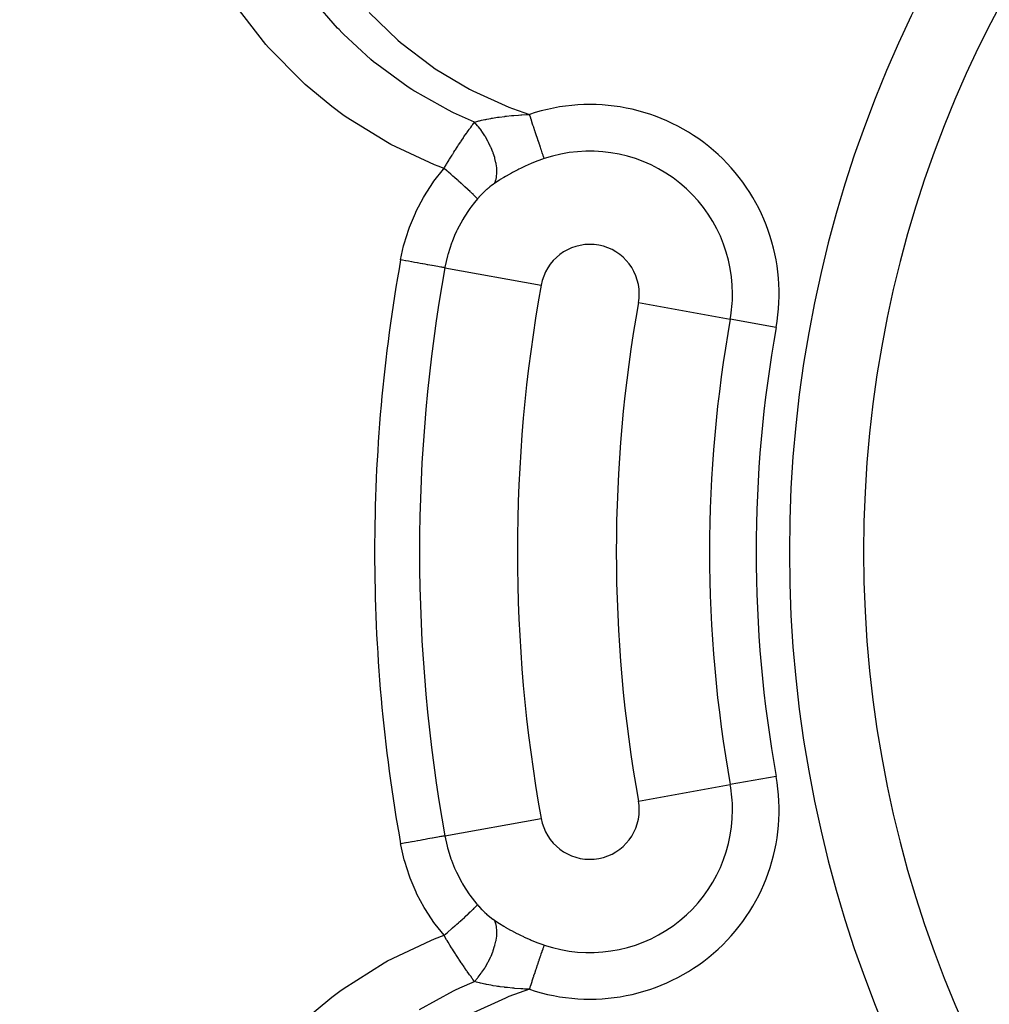
# Model space of a CAD drawing. Extents: x 24 to 764, y -412 to 196.
# Drawn here: x 643 to 663, y -147 to -127 of the extents above; entities that cross this region are included whole.
import ezdxf

# ---------------------------------------------------------------- set-up
doc = ezdxf.new("R2010")
doc.units = 0
doc.linetypes.add('DASHED', pattern=[11.05, 8.7, -2.35])
doc.layers.get('0').update_dxf_attribs({"linetype": 'CONTINUOUS'})
doc.layers.add('NEVIDI', color=4, linetype='DASHED')

msp = doc.modelspace()

# ---------------------------------------------------------------- linework, layer by layer
at = {"color": 2}
msp.add_line((657.099295, -144.804775), (657.099761, -144.8066), dxfattribs=at)
for radius, start, end in [(55, 0, 180), (53, 0, 180), (23.5, 0, 180), (55, 180, 360), (53, 180, 360), (23.5, 180, 360)]:
    msp.add_arc((683.744093, -138.000016), radius, start, end, dxfattribs=at)
at = {"layer": 'NEVIDI', "color": 7, "linetype": 'CONTINUOUS'}
for p, q in [((648.159699, -127.741831), (647.559459, -126.967391)), ((649.609222, -127.410598), (649.128164, -126.855974)), ((650.245876, -127.097082), (650.824241, -127.651567)), ((649.638765, -127.441535), (649.609222, -127.410598)), ((649.696249, -127.500811), (649.638765, -127.441535)), ((649.729375, -127.534428), (649.696249, -127.500811)), ((650.28306, -128.043437), (649.729375, -127.534428)), ((648.21276, -127.8026), (648.159699, -127.741831)), ((648.896802, -128.499031), (648.21276, -127.8026)), ((650.824241, -127.651567), (650.881199, -127.700286)), ((650.881199, -127.700286), (651.522091, -128.188112)), ((650.337751, -128.088807), (650.28306, -128.043437)), ((650.401538, -128.140707), (650.337751, -128.088807)), ((650.403557, -128.142332), (650.401538, -128.140707)), ((651.035006, -128.601833), (650.403557, -128.142332)), ((651.522091, -128.188112), (651.585172, -128.230692)), ((651.585172, -128.230692), (652.278375, -128.64345)), ((648.955047, -128.551729), (648.896802, -128.499031)), ((649.49264, -128.996903), (648.955047, -128.551729)), ((651.10781, -128.649034), (651.035006, -128.601833)), ((651.15119, -128.676632), (651.10781, -128.649034)), ((651.177461, -128.693156), (651.15119, -128.676632)), ((651.852201, -129.071735), (651.177461, -128.693156)), ((652.278375, -128.64345), (652.345637, -128.678498)), ((652.345637, -128.678498), (653.074093, -129.007363)), ((649.715872, -129.16186), (649.49264, -128.996903)), ((653.074093, -129.007363), (653.145889, -129.035033)), ((649.781108, -129.208049), (649.715872, -129.16186)), ((651.938121, -129.113993), (651.852201, -129.071735)), ((651.955904, -129.12258), (651.938121, -129.113993)), ((652.011729, -129.149189), (651.955904, -129.12258)), ((652.37803, -129.310985), (652.011729, -129.149189)), ((652.875743, -129.209143), (652.987793, -129.19451)), ((652.987793, -129.19451), (652.98966, -129.194286)), ((652.98966, -129.194286), (653.000671, -129.192979)), ((653.000671, -129.192979), (653.001432, -129.192889)), ((653.001432, -129.192889), (653.021569, -129.190559)), ((653.021569, -129.190559), (653.125487, -129.179688)), ((653.125487, -129.179688), (653.145948, -129.177769)), ((653.145889, -129.035033), (653.486685, -129.155512)), ((653.145948, -129.177769), (653.152387, -129.177181)), ((653.152387, -129.177181), (653.174238, -129.175234)), ((653.174238, -129.175234), (653.269341, -129.167673)), ((653.269341, -129.167673), (653.311167, -129.164799)), ((653.311167, -129.164799), (653.317444, -129.164391)), ((653.317444, -129.164391), (653.334068, -129.163338)), ((653.334068, -129.163338), (653.421236, -129.158473)), ((653.421236, -129.158473), (653.477432, -129.155896)), ((653.477432, -129.155896), (653.486685, -129.155512)), ((653.513224, -129.234289), (653.486685, -129.155512)), ((650.615077, -129.725834), (649.781108, -129.208049)), ((652.299822, -129.417063), (652.323308, -129.384769)), ((652.323308, -129.384769), (652.330778, -129.374574)), ((652.330778, -129.374574), (652.341805, -129.359596)), ((652.341805, -129.359596), (652.376912, -129.312469)), ((652.376912, -129.312469), (652.378028, -129.310985)), ((652.37803, -129.310985), (652.422617, -129.298609)), ((652.440038, -129.383788), (652.378035, -129.310977)), ((652.422617, -129.298609), (652.465146, -129.28757)), ((652.446718, -129.392089), (652.440038, -129.383788)), ((652.45588, -129.403627), (652.446718, -129.392089)), ((652.51575, -129.483651), (652.45588, -129.403627)), ((652.465146, -129.28757), (652.470926, -129.286122)), ((652.470926, -129.286122), (652.481393, -129.283533)), ((652.481393, -129.283533), (652.520306, -129.274241)), ((652.520306, -129.274241), (652.583174, -129.260268)), ((652.583174, -129.260268), (652.587111, -129.259433)), ((652.587111, -129.259433), (652.604628, -129.255773)), ((652.604628, -129.255773), (652.625958, -129.251434)), ((652.625958, -129.251434), (652.706683, -129.236122)), ((652.706683, -129.236122), (652.717866, -129.234133)), ((652.717866, -129.234133), (652.736537, -129.230881)), ((652.736537, -129.230881), (652.739731, -129.230333)), ((652.739731, -129.230333), (652.841523, -129.214099)), ((652.841523, -129.214099), (652.855919, -129.211985)), ((652.855919, -129.211985), (652.860979, -129.211252)), ((652.860979, -129.211252), (652.875743, -129.209143)), ((653.515854, -129.242094), (653.513224, -129.234289)), ((653.519914, -129.254145), (653.515854, -129.242094)), ((653.543845, -129.32518), (653.519914, -129.254145)), ((653.546448, -129.332908), (653.543845, -129.32518)), ((653.560104, -129.373441), (653.546448, -129.332908)), ((653.573933, -129.414489), (653.560104, -129.373441)), ((652.164652, -129.60974), (652.210325, -129.543382)), ((652.210325, -129.543382), (652.213317, -129.539079)), ((652.213317, -129.539079), (652.221118, -129.527883)), ((652.221118, -129.527883), (652.247945, -129.489671)), ((652.247945, -129.489671), (652.268722, -129.460383)), ((652.268722, -129.460383), (652.276443, -129.44957)), ((652.276443, -129.44957), (652.299822, -129.417063)), ((652.521962, -129.492447), (652.51575, -129.483651)), ((652.530605, -129.504852), (652.521962, -129.492447)), ((652.585611, -129.588786), (652.530605, -129.504852)), ((652.591282, -129.597981), (652.585611, -129.588786)), ((652.599124, -129.610882), (652.591282, -129.597981)), ((653.576471, -129.422024), (653.573933, -129.414489)), ((653.599097, -129.489184), (653.576471, -129.422024)), ((653.603203, -129.50137), (653.599097, -129.489184)), ((653.605666, -129.508684), (653.603203, -129.50137)), ((653.631381, -129.585011), (653.605666, -129.508684)), ((653.633719, -129.59195), (653.631381, -129.585011)), ((653.636257, -129.599487), (653.633719, -129.59195)), ((653.658208, -129.664643), (653.636257, -129.599487)), ((650.685625, -129.763905), (650.615077, -129.725834)), ((651.570199, -130.173471), (650.685625, -129.763905)), ((652.027795, -129.815597), (652.041003, -129.79529)), ((652.041003, -129.79529), (652.049165, -129.782787)), ((652.049165, -129.782787), (652.056761, -129.771183)), ((652.056761, -129.771183), (652.099121, -129.707039)), ((652.099121, -129.707039), (652.107243, -129.694851)), ((652.107243, -129.694851), (652.119489, -129.676542)), ((652.119489, -129.676542), (652.152703, -129.627302)), ((652.152703, -129.627302), (652.156804, -129.621266)), ((652.156804, -129.621266), (652.164652, -129.60974)), ((652.648441, -129.697581), (652.599124, -129.610882)), ((652.653457, -129.707008), (652.648441, -129.697581)), ((652.660241, -129.719958), (652.653457, -129.707008)), ((652.703148, -129.808103), (652.660241, -129.719958)), ((653.660433, -129.671245), (653.658208, -129.664643)), ((653.670979, -129.702551), (653.660433, -129.671245)), ((653.683395, -129.739404), (653.670979, -129.702551)), ((653.685467, -129.745553), (653.683395, -129.739404)), ((653.702696, -129.796696), (653.685467, -129.745553)), ((653.706792, -129.808854), (653.702696, -129.796696)), ((651.87288, -130.060705), (651.923739, -129.978824)), ((651.923739, -129.978824), (651.931983, -129.965681)), ((651.931983, -129.965681), (651.935847, -129.959534)), ((651.935847, -129.959534), (651.960704, -129.92018)), ((651.960704, -129.92018), (651.982467, -129.885994)), ((651.982467, -129.885994), (651.99071, -129.87311)), ((651.99071, -129.87311), (652.027795, -129.815597)), ((652.707431, -129.817594), (652.703148, -129.808103)), ((652.713315, -129.830875), (652.707431, -129.817594)), ((652.749003, -129.918731), (652.713315, -129.830875)), ((652.752487, -129.928137), (652.749003, -129.918731)), ((652.75725, -129.941298), (652.752487, -129.928137)), ((652.785214, -130.02774), (652.75725, -129.941298)), ((653.708699, -129.814513), (653.706792, -129.808854)), ((653.728079, -129.87204), (653.708699, -129.814513)), ((653.729823, -129.877217), (653.728079, -129.87204)), ((653.730892, -129.880389), (653.729823, -129.877217)), ((653.747149, -129.928644), (653.730892, -129.880389)), ((653.748669, -129.933158), (653.747149, -129.928644)), ((653.755106, -129.952263), (653.748669, -129.933158)), ((653.763768, -129.977975), (653.755106, -129.952263)), ((653.765075, -129.981854), (653.763768, -129.977975)), ((653.774944, -130.011148), (653.765075, -129.981854)), ((651.644348, -130.202402), (651.570199, -130.173471)), ((651.760742, -130.246221), (651.644348, -130.202402)), ((651.771679, -130.22782), (651.805017, -130.172144)), ((651.805017, -130.172144), (651.813405, -130.158232)), ((651.813405, -130.158232), (651.844338, -130.107267)), ((651.844338, -130.107267), (651.864542, -130.074261)), ((651.864542, -130.074261), (651.865428, -130.072818)), ((651.865428, -130.072818), (651.87288, -130.060705)), ((652.787838, -130.036923), (652.785214, -130.02774)), ((652.791314, -130.049477), (652.787838, -130.036923)), ((652.811131, -130.133232), (652.791314, -130.049477)), ((652.812859, -130.142034), (652.811131, -130.133232)), ((652.815096, -130.154001), (652.812859, -130.142034)), ((652.826457, -130.233562), (652.815096, -130.154001)), ((653.404478, -130.201174), (653.38588, -130.209723)), ((653.520679, -130.150188), (653.404478, -130.201174)), ((653.539782, -130.142207), (653.520679, -130.150188)), ((653.657781, -130.095425), (653.539782, -130.142207)), ((653.658718, -130.095071), (653.657781, -130.095425)), ((653.67828, -130.087743), (653.658718, -130.095071)), ((653.787689, -130.048979), (653.67828, -130.087743)), ((653.777795, -130.01961), (653.774944, -130.011148)), ((653.77887, -130.022801), (653.777795, -130.01961)), ((653.787689, -130.048979), (653.77887, -130.022801)), ((651.55798, -130.504284), (651.747335, -130.261961)), ((651.747335, -130.261961), (651.760742, -130.246221)), ((651.760742, -130.246221), (651.771679, -130.22782)), ((651.81944, -130.29681), (651.760742, -130.24622)), ((651.828838, -130.304938), (651.81944, -130.29681)), ((651.843104, -130.317291), (651.828838, -130.304938)), ((651.848572, -130.32203), (651.843104, -130.317291)), ((651.897314, -130.364398), (651.848572, -130.32203)), ((651.906477, -130.372387), (651.897314, -130.364398)), ((651.934117, -130.396536), (651.906477, -130.372387)), ((651.939246, -130.401026), (651.934117, -130.396536)), ((651.972768, -130.430433), (651.939246, -130.401026)), ((652.824355, -130.41279), (652.830472, -130.345356)), ((652.827271, -130.241891), (652.826457, -130.233562)), ((652.828269, -130.253389), (652.827271, -130.241891)), ((652.830916, -130.32732), (652.828269, -130.253389)), ((652.830472, -130.345356), (652.830783, -130.335009)), ((652.830783, -130.335009), (652.830916, -130.32732)), ((653.018307, -130.401297), (653.001206, -130.411314)), ((653.125539, -130.34083), (653.018307, -130.401297)), ((653.143289, -130.331197), (653.125539, -130.34083)), ((653.254072, -130.273402), (653.143289, -130.331197)), ((653.272355, -130.264243), (653.254072, -130.273402)), ((653.307741, -130.246816), (653.272355, -130.264243)), ((653.362473, -130.220634), (653.307741, -130.246816)), ((653.38588, -130.209723), (653.362473, -130.220634)), ((651.365648, -130.798652), (651.533718, -130.538379)), ((651.533718, -130.538379), (651.55798, -130.504284)), ((651.981579, -130.438183), (651.972768, -130.430433)), ((652.021232, -130.473163), (651.981579, -130.438183)), ((652.026088, -130.477459), (652.021232, -130.473163)), ((652.045007, -130.494223), (652.026088, -130.477459)), ((652.053317, -130.501601), (652.045007, -130.494223)), ((652.103083, -130.545972), (652.053317, -130.501601)), ((652.107594, -130.550011), (652.103083, -130.545972)), ((652.113268, -130.555096), (652.107594, -130.550011)), ((652.121038, -130.562066), (652.113268, -130.555096)), ((652.176724, -130.612307), (652.121038, -130.562066)), ((652.718753, -130.595306), (652.69049, -130.617237)), ((652.72337, -130.59182), (652.718753, -130.595306)), ((652.751712, -130.571009), (652.72337, -130.59182)), ((652.756264, -130.56776), (652.751712, -130.571009)), ((652.780866, -130.550642), (652.756264, -130.56776)), ((652.780866, -130.550643), (652.802128, -130.502977)), ((652.786711, -130.546676), (652.780866, -130.550642)), ((652.882657, -130.483787), (652.786711, -130.546676)), ((652.802128, -130.502977), (652.805021, -130.49471)), ((652.805021, -130.49471), (652.807001, -130.488692)), ((652.807001, -130.488692), (652.821699, -130.428996)), ((652.821699, -130.428996), (652.823283, -130.419711)), ((652.823283, -130.419711), (652.824355, -130.41279)), ((652.898811, -130.473586), (652.882657, -130.483787)), ((652.969359, -130.430253), (652.898811, -130.473586)), ((653.001206, -130.411314), (652.969359, -130.430253)), ((651.344048, -130.835669), (651.365648, -130.798652)), ((652.178364, -130.613796), (652.176724, -130.612307)), ((652.182606, -130.617646), (652.178364, -130.613796)), ((652.183913, -130.618834), (652.182606, -130.617646)), ((652.234624, -130.665184), (652.183913, -130.618834)), ((652.241175, -130.671217), (652.234624, -130.665184)), ((652.245982, -130.675651), (652.241175, -130.671217)), ((652.249737, -130.679119), (652.245982, -130.675651)), ((652.286539, -130.713339), (652.249737, -130.679119)), ((652.292156, -130.718602), (652.286539, -130.713339)), ((652.304931, -130.730621), (652.292156, -130.718602)), ((652.308139, -130.73365), (652.304931, -130.730621)), ((652.331608, -130.755963), (652.308139, -130.73365)), ((652.336542, -130.760694), (652.331608, -130.755963)), ((652.354275, -130.777828), (652.336542, -130.760694)), ((652.356884, -130.780369), (652.354275, -130.777828)), ((652.369553, -130.792798), (652.356884, -130.780369)), ((652.373594, -130.796796), (652.369553, -130.792798)), ((652.393186, -130.81649), (652.373594, -130.796796)), ((652.493494, -130.800054), (652.467156, -130.828878)), ((652.497835, -130.795413), (652.493494, -130.800054)), ((652.524555, -130.767503), (652.497835, -130.795413)), ((652.528961, -130.763007), (652.524555, -130.767503)), ((652.556061, -130.735996), (652.528961, -130.763007)), ((652.560531, -130.731645), (652.556061, -130.735996)), ((652.588016, -130.705521), (652.560531, -130.731645)), ((652.592541, -130.701322), (652.588016, -130.705521)), ((652.62041, -130.676091), (652.592541, -130.701322)), ((652.625, -130.672037), (652.62041, -130.676091)), ((652.648315, -130.651881), (652.625, -130.672037)), ((652.653119, -130.647817), (652.648315, -130.651881)), ((652.657709, -130.643963), (652.653119, -130.647817)), ((652.6665, -130.636658), (652.657709, -130.643963)), ((652.685902, -130.620894), (652.6665, -130.636658)), ((652.69049, -130.617237), (652.685902, -130.620894)), ((651.199312, -131.11166), (651.344048, -130.835669)), ((652.377749, -130.934971), (652.302375, -131.03324)), ((652.436277, -130.864194), (652.377749, -130.934971)), ((652.395155, -130.818503), (652.393186, -130.81649)), ((652.399901, -130.82339), (652.395155, -130.818503)), ((652.402981, -130.826588), (652.399901, -130.82339)), ((652.42111, -130.846047), (652.402981, -130.826588)), ((652.422301, -130.847379), (652.42111, -130.846047)), ((652.422413, -130.847505), (652.422301, -130.847379)), ((652.424419, -130.849775), (652.422413, -130.847505)), ((652.436276, -130.864195), (652.424419, -130.849775)), ((652.436906, -130.863458), (652.436277, -130.864194)), ((652.462874, -130.833675), (652.436906, -130.863458)), ((652.467156, -130.828878), (652.462874, -130.833675)), ((651.061998, -131.438303), (651.181108, -131.150556)), ((651.181108, -131.150556), (651.199312, -131.11166)), ((652.283976, -131.058583), (652.155507, -131.253391)), ((652.302375, -131.03324), (652.283976, -131.058583)), ((652.139512, -131.280189), (652.028334, -131.487159)), ((652.153465, -131.256775), (652.139512, -131.280189)), ((652.155507, -131.253391), (652.153465, -131.256775)), ((650.955233, -131.774386), (651.047466, -131.478458)), ((651.047466, -131.478458), (651.061998, -131.438303)), ((652.014586, -131.515788), (651.973837, -131.605683)), ((652.028334, -131.487159), (652.014586, -131.515788)), ((650.94462, -131.814747), (650.955233, -131.774386)), ((651.911456, -131.761698), (651.842089, -131.975459)), ((651.922525, -131.732045), (651.911456, -131.761698)), ((651.973837, -131.605683), (651.922525, -131.732045)), ((650.883215, -132.09625), (650.94462, -131.814747)), ((651.839527, -131.984571), (651.831299, -132.01463)), ((651.842089, -131.975459), (651.839527, -131.984571)), ((650.921621, -132.103149), (650.883215, -132.096249)), ((650.983344, -132.114239), (650.921621, -132.103149)), ((650.990509, -132.115526), (650.983344, -132.114239)), ((651.044054, -132.125146), (650.990509, -132.115526)), ((651.102444, -132.135636), (651.044054, -132.125146)), ((651.109386, -132.136883), (651.102444, -132.135636)), ((651.162484, -132.146423), (651.109386, -132.136883)), ((651.216895, -132.156199), (651.162484, -132.146423)), ((651.223504, -132.157386), (651.216895, -132.156199)), ((651.275263, -132.166685), (651.223504, -132.157386)), ((651.324886, -132.1756), (651.275263, -132.166685)), ((651.331061, -132.17671), (651.324886, -132.1756)), ((651.38037, -132.185568), (651.331061, -132.17671)), ((651.424692, -132.193531), (651.38037, -132.185568)), ((651.430328, -132.194544), (651.424692, -132.193531)), ((651.831299, -132.01463), (651.779979, -132.24147)), ((651.476456, -132.202831), (651.430328, -132.194544)), ((651.515007, -132.209757), (651.476456, -132.202831)), ((651.519854, -132.210628), (651.515007, -132.209757)), ((651.561725, -132.21815), (651.519854, -132.210628)), ((651.594122, -132.223971), (651.561725, -132.21815)), ((651.5983, -132.224721), (651.594122, -132.223971)), ((651.634754, -132.231271), (651.5983, -132.224721)), ((651.660967, -132.23598), (651.634754, -132.231271)), ((651.664409, -132.236599), (651.660967, -132.23598)), ((651.694631, -132.242028), (651.664409, -132.236599)), ((651.71442, -132.245584), (651.694631, -132.242028)), ((651.71707, -132.24606), (651.71442, -132.245584)), ((651.740156, -132.250207), (651.71707, -132.24606)), ((651.753654, -132.252632), (651.740156, -132.250207)), ((651.755523, -132.252968), (651.753654, -132.252632)), ((651.770793, -132.255711), (651.755523, -132.252968)), ((651.777172, -132.256858), (651.770793, -132.255711)), ((651.779979, -132.24147), (651.777172, -132.256858)), ((651.777172, -132.256858), (653.724721, -132.606753)), ((655.693204, -132.96041), (657.549108, -133.29384)), ((658.47706, -133.460556), (657.549108, -133.29384)), ((658.47706, -142.539477), (657.549108, -142.706192)), ((655.693204, -143.039623), (657.549108, -142.706192)), ((651.777172, -143.743175), (653.724721, -143.39328)), ((650.92168, -143.896872), (650.883215, -143.903783)), ((650.886563, -143.92219), (650.883215, -143.903783)), ((650.954749, -144.224474), (650.886563, -143.92219)), ((650.990515, -143.884506), (650.92168, -143.896872)), ((650.998241, -143.883118), (650.990515, -143.884506)), ((651.044057, -143.874886), (650.998241, -143.883118)), ((651.109375, -143.863151), (651.044057, -143.874886)), ((651.116834, -143.861811), (651.109375, -143.863151)), ((651.162463, -143.853614), (651.116834, -143.861811)), ((651.223507, -143.842646), (651.162463, -143.853614)), ((651.230584, -143.841375), (651.223507, -143.842646)), ((651.275278, -143.833345), (651.230584, -143.841375)), ((651.331069, -143.823322), (651.275278, -143.833345)), ((651.337666, -143.822137), (651.331069, -143.823322)), ((651.38039, -143.814461), (651.337666, -143.822137)), ((651.43034, -143.805487), (651.38039, -143.814461)), ((651.436367, -143.804404), (651.43034, -143.805487)), ((651.476456, -143.797202), (651.436367, -143.804404)), ((651.519863, -143.789403), (651.476456, -143.797202)), ((651.525375, -143.788413), (651.519863, -143.789403)), ((651.561747, -143.781878), (651.525375, -143.788413)), ((651.598332, -143.775306), (651.561747, -143.781878)), ((651.603061, -143.774456), (651.598332, -143.775306)), ((651.634783, -143.768757), (651.603061, -143.774456)), ((651.66441, -143.763434), (651.634783, -143.768757)), ((651.668298, -143.762736), (651.66441, -143.763434)), ((651.694637, -143.758003), (651.668298, -143.762736)), ((651.717098, -143.753968), (651.694637, -143.758003)), ((651.720071, -143.753434), (651.717098, -143.753968)), ((651.740181, -143.749821), (651.720071, -143.753434)), ((651.755547, -143.74706), (651.740181, -143.749821)), ((651.757557, -143.746699), (651.755547, -143.74706)), ((651.770798, -143.74432), (651.757557, -143.746699)), ((651.777172, -143.743175), (651.770798, -143.74432)), ((651.777172, -143.743175), (651.823097, -143.954141)), ((651.823097, -143.954141), (651.831031, -143.984423)), ((651.831031, -143.984423), (651.842084, -144.024577)), ((651.842084, -144.024577), (651.899742, -144.20587)), ((650.96553, -144.263912), (650.954749, -144.224474)), ((651.060287, -144.557847), (650.96553, -144.263912)), ((651.899742, -144.20587), (651.910337, -144.235309)), ((651.910337, -144.235309), (651.973828, -144.394352)), ((651.973828, -144.394352), (651.998728, -144.450227)), ((651.998728, -144.450227), (652.012, -144.478791)), ((652.012, -144.478791), (652.120462, -144.687069)), ((651.074582, -144.596197), (651.060287, -144.557847)), ((651.195731, -144.881271), (651.074582, -144.596197)), ((652.120462, -144.687069), (652.136392, -144.714549)), ((652.136392, -144.714549), (652.153461, -144.743258)), ((651.213673, -144.918709), (651.195731, -144.881271)), ((651.361424, -145.194371), (651.213673, -144.918709)), ((652.153461, -144.743258), (652.263777, -144.912958)), ((652.263777, -144.912958), (652.282134, -144.93888)), ((652.282134, -144.93888), (652.377791, -145.065113)), ((652.377791, -145.065113), (652.427052, -145.124978)), ((652.427052, -145.124978), (652.436277, -145.135838)), ((651.38312, -145.230782), (651.361424, -145.194371)), ((651.555478, -145.492234), (651.38312, -145.230782)), ((652.190998, -145.374757), (652.241122, -145.328864)), ((652.241122, -145.328864), (652.241979, -145.328074)), ((652.241979, -145.328074), (652.246048, -145.324321)), ((652.246048, -145.324321), (652.247495, -145.322985)), ((652.247495, -145.322985), (652.292198, -145.281391)), ((652.292198, -145.281391), (652.297836, -145.276095)), ((652.297836, -145.276095), (652.301449, -145.272694)), ((652.301449, -145.272694), (652.30493, -145.269413)), ((652.30493, -145.269413), (652.336539, -145.239343)), ((652.336539, -145.239343), (652.341308, -145.234756)), ((652.341308, -145.234756), (652.351429, -145.224971)), ((652.351429, -145.224971), (652.354274, -145.222206)), ((652.354274, -145.222206), (652.37358, -145.203251)), ((652.37358, -145.203251), (652.377499, -145.199354)), ((652.377499, -145.199354), (652.391023, -145.185747)), ((652.391023, -145.185747), (652.393186, -145.183544)), ((652.393186, -145.183544), (652.402963, -145.173463)), ((652.402963, -145.173463), (652.405949, -145.170339)), ((652.405949, -145.170339), (652.419658, -145.155599)), ((652.419658, -145.155599), (652.421109, -145.153987)), ((652.421109, -145.153987), (652.424405, -145.150274)), ((652.424405, -145.150274), (652.426421, -145.14796)), ((652.426421, -145.14796), (652.436276, -145.135838)), ((652.436277, -145.135838), (652.458616, -145.161554)), ((652.458616, -145.161554), (652.462895, -145.166379)), ((652.462895, -145.166379), (652.48939, -145.195554)), ((652.48939, -145.195554), (652.493772, -145.200267)), ((652.493772, -145.200267), (652.52074, -145.228598)), ((652.52074, -145.228598), (652.525205, -145.23318)), ((652.525205, -145.23318), (652.552548, -145.26058)), ((652.552548, -145.26058), (652.557048, -145.264984)), ((652.557048, -145.264984), (652.584628, -145.291335)), ((652.584628, -145.291335), (652.589157, -145.29556)), ((652.589157, -145.29556), (652.616846, -145.320767)), ((652.616846, -145.320767), (652.621393, -145.324806)), ((652.621393, -145.324806), (652.64832, -145.348155)), ((651.580308, -145.526415), (651.555478, -145.492234)), ((651.760742, -145.753812), (651.580308, -145.526415)), ((651.990318, -145.554156), (652.01565, -145.531804)), ((652.01565, -145.531804), (652.021229, -145.526872)), ((652.021229, -145.526872), (652.053312, -145.498436)), ((652.053312, -145.498436), (652.061627, -145.491045)), ((652.061627, -145.491045), (652.097885, -145.458711)), ((652.097885, -145.458711), (652.103081, -145.454063)), ((652.103081, -145.454063), (652.121081, -145.437928)), ((652.121081, -145.437928), (652.12867, -145.431112)), ((652.12867, -145.431112), (652.173705, -145.390463)), ((652.173705, -145.390463), (652.178439, -145.386169)), ((652.178439, -145.386169), (652.18382, -145.381283)), ((652.18382, -145.381283), (652.190998, -145.374757)), ((652.64832, -145.348155), (652.649187, -145.348891)), ((652.649187, -145.348891), (652.653718, -145.352719)), ((652.653718, -145.352719), (652.681616, -145.3757)), ((652.681616, -145.3757), (652.686196, -145.379376)), ((652.686196, -145.379376), (652.714281, -145.401328)), ((652.714281, -145.401328), (652.71888, -145.404827)), ((652.71888, -145.404827), (652.747117, -145.425723)), ((652.747117, -145.425723), (652.751755, -145.429059)), ((652.751755, -145.429059), (652.780171, -145.448917)), ((652.780171, -145.448917), (652.780866, -145.44939)), ((652.780866, -145.44939), (652.866525, -145.505944)), ((652.802967, -145.499392), (652.780869, -145.449392)), ((652.805021, -145.505324), (652.802967, -145.499392)), ((652.807731, -145.513642), (652.805021, -145.505324)), ((652.82214, -145.573522), (652.807731, -145.513642)), ((652.866525, -145.505944), (652.882425, -145.516084)), ((652.882425, -145.516084), (652.969395, -145.569754)), ((651.760743, -145.753812), (651.828799, -145.695128)), ((651.828799, -145.695128), (651.83702, -145.688012)), ((651.83702, -145.688012), (651.83819, -145.686998)), ((651.83819, -145.686998), (651.843102, -145.682743)), ((651.843102, -145.682743), (651.906441, -145.627676)), ((651.906441, -145.627676), (651.915415, -145.619844)), ((651.915415, -145.619844), (651.928237, -145.60864)), ((651.928237, -145.60864), (651.934114, -145.603499)), ((651.934114, -145.603499), (651.981559, -145.561867)), ((651.981559, -145.561867), (651.990318, -145.554156)), ((652.823283, -145.580323), (652.82214, -145.573522)), ((652.824755, -145.589985), (652.823283, -145.580323)), ((652.83057, -145.657427), (652.824755, -145.589985)), ((652.828003, -145.749879), (652.830946, -145.675755)), ((652.830783, -145.665026), (652.83057, -145.657427)), ((652.830946, -145.675755), (652.830783, -145.665026)), ((652.969395, -145.569754), (652.982827, -145.577786)), ((652.982827, -145.577786), (652.989882, -145.581978)), ((652.989882, -145.581978), (652.999539, -145.587687)), ((652.999539, -145.587687), (653.105241, -145.648028)), ((653.105241, -145.648028), (653.122798, -145.657681)), ((653.122798, -145.657681), (653.233335, -145.716112)), ((653.233335, -145.716112), (653.251605, -145.725386)), ((653.251605, -145.725386), (653.307739, -145.753218)), ((650.618393, -146.272168), (651.496364, -145.856122)), ((651.496364, -145.856122), (651.569905, -145.826652)), ((651.569905, -145.826652), (651.760742, -145.753812)), ((651.761991, -145.755918), (651.760741, -145.753812)), ((651.813433, -145.841812), (651.761991, -145.755918)), ((651.821809, -145.855659), (651.813433, -145.841812)), ((651.824662, -145.860367), (651.821809, -145.855659)), ((651.844362, -145.892753), (651.824662, -145.860367)), ((651.873348, -145.940023), (651.844362, -145.892753)), ((652.790385, -145.953959), (652.810415, -145.870349)), ((652.810415, -145.870349), (652.812859, -145.858001)), ((652.812859, -145.858001), (652.814512, -145.849224)), ((652.814512, -145.849224), (652.826136, -145.769562)), ((652.826136, -145.769562), (652.827271, -145.758144)), ((652.827271, -145.758144), (652.828003, -145.749879)), ((653.307739, -145.753218), (653.365656, -145.780893)), ((653.365656, -145.780893), (653.384402, -145.789626)), ((653.384402, -145.789626), (653.500981, -145.84149)), ((653.500981, -145.84149), (653.520152, -145.849616)), ((653.520152, -145.849616), (653.638973, -145.897441)), ((653.638973, -145.897441), (653.657782, -145.904607)), ((653.657782, -145.904607), (653.658719, -145.904961)), ((653.658719, -145.904961), (653.779948, -145.948436)), ((651.881775, -145.953683), (651.873348, -145.940023)), ((651.912888, -146.003789), (651.881775, -145.953683)), ((651.933191, -146.036209), (651.912888, -146.003789)), ((651.935879, -146.040486), (651.933191, -146.036209)), ((651.941575, -146.049534), (651.935879, -146.040486)), ((651.992579, -146.129796), (651.941575, -146.049534)), ((652.000896, -146.142753), (651.992579, -146.129796)), ((652.711642, -146.172965), (652.747714, -146.08474)), ((652.747714, -146.08474), (652.752487, -146.071897)), ((652.752487, -146.071897), (652.755901, -146.062499)), ((652.755901, -146.062499), (652.784141, -145.975983)), ((652.784141, -145.975983), (652.787837, -145.963111)), ((652.787837, -145.963111), (652.790385, -145.953959)), ((653.726348, -146.133133), (653.728091, -146.127957)), ((653.728091, -146.127957), (653.743546, -146.082082)), ((653.743546, -146.082082), (653.745618, -146.075933)), ((653.745618, -146.075933), (653.747151, -146.071383)), ((653.747151, -146.071383), (653.762458, -146.025946)), ((653.762458, -146.025946), (653.763781, -146.02202)), ((653.763781, -146.02202), (653.765613, -146.016581)), ((653.765613, -146.016581), (653.776708, -145.98365)), ((653.776708, -145.98365), (653.777806, -145.98039)), ((653.777806, -145.98039), (653.783133, -145.964578)), ((653.779948, -145.948436), (653.787689, -145.951053)), ((653.783133, -145.964578), (653.787689, -145.951053)), ((649.721745, -146.834115), (650.54954, -146.31011)), ((650.54954, -146.31011), (650.618393, -146.272168)), ((652.00125, -146.143303), (652.000896, -146.142753)), ((652.027808, -146.18443), (652.00125, -146.143303)), ((652.051276, -146.220461), (652.027808, -146.18443)), ((652.059435, -146.232918), (652.051276, -146.220461)), ((652.089186, -146.278043), (652.059435, -146.232918)), ((652.109014, -146.307851), (652.089186, -146.278043)), ((652.117079, -146.319913), (652.109014, -146.307851)), ((652.119479, -146.323495), (652.117079, -146.319913)), ((652.165753, -146.391929), (652.119479, -146.323495)), ((652.59692, -146.392799), (652.646453, -146.306153)), ((652.646453, -146.306153), (652.653457, -146.293026)), ((652.653457, -146.293026), (652.658422, -146.283571)), ((652.658422, -146.283571), (652.70157, -146.19539)), ((652.70157, -146.19539), (652.70743, -146.18244)), ((652.70743, -146.18244), (652.711642, -146.172965)), ((653.658186, -146.335457), (653.681318, -146.266793)), ((653.681318, -146.266793), (653.683405, -146.260597)), ((653.683405, -146.260597), (653.687278, -146.249104)), ((653.687278, -146.249104), (653.704854, -146.196931)), ((653.704854, -146.196931), (653.706776, -146.191226)), ((653.706776, -146.191226), (653.717292, -146.160013)), ((653.717292, -146.160013), (653.726348, -146.133133)), ((652.173647, -146.403481), (652.165753, -146.391929)), ((652.176164, -146.407156), (652.173647, -146.403481)), ((652.210313, -146.456654), (652.176164, -146.407156)), ((652.221685, -146.472981), (652.210313, -146.456654)), ((652.229308, -146.483882), (652.221685, -146.472981)), ((652.261886, -146.530063), (652.229308, -146.483882)), ((652.453369, -146.599585), (652.513456, -146.519608)), ((652.513456, -146.519608), (652.521963, -146.507587)), ((652.521963, -146.507587), (652.528175, -146.498691)), ((652.528175, -146.498691), (652.583535, -146.414585)), ((652.583535, -146.414585), (652.591281, -146.402053)), ((652.591281, -146.402053), (652.59692, -146.392799)), ((653.579828, -146.568046), (653.600732, -146.505996)), ((653.600732, -146.505996), (653.603197, -146.49868)), ((653.603197, -146.49868), (653.617981, -146.454797)), ((653.617981, -146.454797), (653.629004, -146.422077)), ((653.629004, -146.422077), (653.63137, -146.415054)), ((653.63137, -146.415054), (653.653993, -146.347902)), ((653.653993, -146.347902), (653.655959, -146.342066)), ((653.655959, -146.342066), (653.658186, -146.335457)), ((652.083698, -146.817234), (652.37803, -146.689048)), ((652.276661, -146.550786), (652.261886, -146.530063)), ((652.284342, -146.561504), (652.276661, -146.550786)), ((652.299824, -146.582991), (652.284342, -146.561504)), ((652.330856, -146.625578), (652.299824, -146.582991)), ((652.338382, -146.635809), (652.330856, -146.625578)), ((652.345735, -146.645766), (652.338382, -146.635809)), ((652.378029, -146.689048), (652.345735, -146.645766)), ((652.378028, -146.689055), (652.437374, -146.619529)), ((652.383917, -146.690727), (652.37803, -146.689048)), ((652.414724, -146.69928), (652.383917, -146.690727)), ((652.47084, -146.713903), (652.414724, -146.69928)), ((652.437374, -146.619529), (652.446717, -146.607944)), ((652.446717, -146.607944), (652.453369, -146.599585)), ((652.481204, -146.716476), (652.47084, -146.713903)), ((652.497586, -146.720465), (652.481204, -146.716476)), ((652.532223, -146.728598), (652.497586, -146.720465)), ((653.513212, -146.765781), (653.540156, -146.685802)), ((653.540156, -146.685802), (653.54125, -146.682554)), ((653.54125, -146.682554), (653.543827, -146.674906)), ((653.543827, -146.674906), (653.571389, -146.593095)), ((653.571389, -146.593095), (653.573929, -146.585556)), ((653.573929, -146.585556), (653.579828, -146.568046)), ((649.493066, -147.003018), (649.656539, -146.881126)), ((649.656539, -146.881126), (649.721745, -146.834115)), ((651.2656, -147.252392), (651.955396, -146.877601)), ((651.955396, -146.877601), (652.009772, -146.851676)), ((652.009772, -146.851676), (652.055036, -146.830479)), ((652.055036, -146.830479), (652.083698, -146.817234)), ((652.583031, -146.739822), (652.532223, -146.728598)), ((652.602772, -146.743969), (652.583031, -146.739822)), ((652.620185, -146.747532), (652.602772, -146.743969)), ((652.665866, -146.756472), (652.620185, -146.747532)), ((652.706551, -146.763961), (652.665866, -146.756472)), ((652.73336, -146.768666), (652.706551, -146.763961)), ((652.752383, -146.771898), (652.73336, -146.768666)), ((652.816452, -146.782171), (652.752383, -146.771898)), ((652.841496, -146.785944), (652.816452, -146.782171)), ((652.872995, -146.790507), (652.841496, -146.785944)), ((652.893193, -146.793329), (652.872995, -146.790507)), ((652.985342, -146.805226), (652.893193, -146.793329)), ((652.987899, -146.805534), (652.985342, -146.805226)), ((653.000915, -146.807081), (652.987899, -146.805534)), ((653.019948, -146.809289), (653.000915, -146.807081)), ((653.041325, -146.811689), (653.019948, -146.809289)), ((653.146102, -146.822283), (653.041325, -146.811689)), ((653.486685, -146.844521), (653.07363, -146.99285)), ((653.173677, -146.824755), (653.146102, -146.822283)), ((653.174733, -146.824847), (653.173677, -146.824755)), ((653.195479, -146.82662), (653.174733, -146.824847)), ((653.317351, -146.835639), (653.195479, -146.82662)), ((653.333982, -146.836692), (653.317351, -146.835639)), ((653.356967, -146.83808), (653.333982, -146.836692)), ((653.389199, -146.839898), (653.356967, -146.83808)), ((653.486684, -146.844521), (653.389199, -146.839898)), ((653.486685, -146.844521), (653.499613, -146.806145)), ((653.499613, -146.806145), (653.510575, -146.773607)), ((653.510575, -146.773607), (653.513212, -146.765781)), ((648.899633, -147.498589), (649.493066, -147.003018)), ((653.00179, -147.021359), (652.276421, -147.357611)), ((653.07363, -146.99285), (653.00179, -147.021359))]:
    msp.add_line(p, q, dxfattribs=at)
for centre, radius, start, end in [((683.744093, -138.000016), 51.16219, 0, 180), ((683.744093, -138.000016), 25, 0, 180), ((654.708963, -132.783581), 3.828427, 349.814928, 108.618405), ((654.708963, -132.783581), 2.885618, 0, 108.618405), ((654.708963, -132.783581), 1, 0, 169.814928), ((683.744093, -138.000016), 33.387, 169.814928, 180), ((683.744093, -138.000016), 32.47873, 169.814928, 190.185072), ((683.744093, -138.000016), 30.5, 169.814928, 190.185072), ((654.708963, -132.783581), 1, 349.814928, 360), ((654.708963, -132.783581), 2.885618, 349.814928, 360), ((683.744093, -138.000016), 28.5, 169.814928, 190.185072), ((683.744093, -138.000016), 26.614382, 169.814928, 190.185072), ((683.744093, -138.000016), 25.671573, 169.814928, 190.185072), ((683.744093, -138.000016), 51.16219, 180, 360), ((683.744093, -138.000016), 33.387, 180, 190.185072), ((683.744093, -138.000016), 25, 180, 360), ((654.708963, -143.216451), 3.828427, 251.381595, 10.185072), ((654.708963, -143.216451), 2.885618, 0, 10.185072), ((654.708963, -143.216451), 1, 0, 10.185072), ((654.708963, -143.216451), 1, 190.185072, 360), ((654.708963, -143.216451), 2.885618, 251.381595, 360)]:
    msp.add_arc(centre, radius, start, end, dxfattribs=at)

doc.saveas('drawing.dxf')
